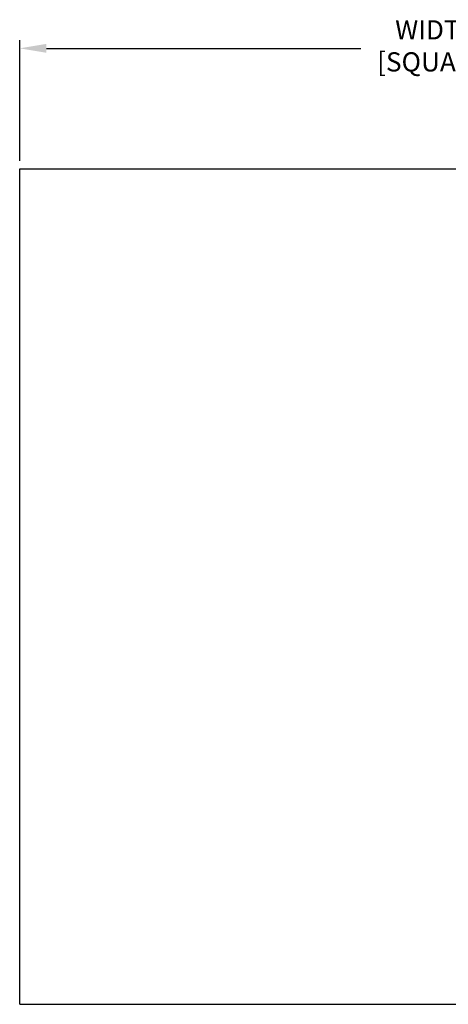
# Model space of a CAD drawing. Extents: x 0 to 51, y -0.1 to 65.9.
# Drawn here: x 13.3 to 19.3, y 44.4 to 58.3 of the extents above; entities that cross this region are included whole.
import ezdxf

# ---------------------------------------------------------------- set-up
doc = ezdxf.new("R2010")
doc.units = 0
doc.header["$LTSCALE"] = 1.2
doc.header["$MEASUREMENT"] = 0
doc.layers.get('0').update_dxf_attribs({"linetype": 'CONTINUOUS'})
doc.layers.get('DEFPOINTS').update_dxf_attribs({"linetype": 'CONTINUOUS'})
doc.layers.add('DIM', color=7, linetype='CONTINUOUS')
doc.layers.add('OUTLINE', color=1, linetype='CONTINUOUS')
doc.styles.add('ROMANS', font='ROMANS.SHX')
doc.dimstyles.new('ANSI2', dxfattribs={"dimscale": 1.5, "dimtxt": 0.18, "dimasz": 0.25, "dimexe": 0.075, "dimexo": 0.075, "dimgap": 0.1, "dimtad": 0, "dimtih": 1, "dimtoh": 1, "dimzin": 4, "dimdsep": 46, "dimtxsty": 'ROMANS', "dimcen": 0.1, "dimclrd": 1, "dimclre": 1, "dimadec": 0, "dimazin": 0, "dimtfac": 1, "dimtofl": 0, "dimtmove": 0, "dimatfit": 1, "dimfxl": 0, "dimtzin": 4, "dimarcsym": 0})

# ---------------------------------------------------------------- blocks, each defined once
blk = doc.blocks.new('*D64')
at = {"color": 1, "linetype": 'ByBlock'}
for p, q in [((13.29, 56.268), (13.29, 57.961)), ((25.039, 56.268), (25.039, 57.961)), ((13.665, 57.848), (18.083, 57.848)), ((24.664, 57.848), (20.221, 57.848))]:
    blk.add_line(p, q, dxfattribs=at)
for points in [[(13.665, 57.911), (13.665, 57.786), (13.29, 57.848)], [(24.664, 57.911), (24.664, 57.786), (25.039, 57.848)]]:
    blk.add_solid(points, dxfattribs=at)
at = {"layer": 'DEFPOINTS', "color": 0, "linetype": 'ByBlock'}
for p in [(25.039, 57.848), (13.29, 56.156), (25.039, 56.156)]:
    blk.add_point(p, dxfattribs=at)
at = {"color": 0, "linetype": 'ByBlock', "insert": (19.152, 57.848), "char_height": 0.27, "attachment_point": 5, "style": 'ROMANS'}
blk.add_mtext('{WIDTH}\\P{[SQUARE]}', dxfattribs=at)

msp = doc.modelspace()

# ---------------------------------------------------------------- linework, layer by layer
at = {"layer": 'OUTLINE'}
for p, q in [((13.29, 44.407), (13.29, 56.156)), ((13.29, 56.156), (25.039, 56.156)), ((13.29, 44.407), (25.039, 44.407))]:
    msp.add_line(p, q, dxfattribs=at)

# ---------------------------------------------------------------- dimensions: what is measured, and where the dimension line sits
at = {"layer": 'DIM'}
dim = msp.add_linear_dim(base=(25.039, 57.848), p1=(13.29, 56.156), p2=(25.039, 56.156), text='{WIDTH}\\P{[SQUARE]}', dimstyle='ANSI2', dxfattribs=at)
dim.commit()
dim.dimension.update_dxf_attribs({"geometry": '*D64', "text_midpoint": (19.152, 57.848), "dimtype": 160})

doc.saveas('drawing.dxf')
